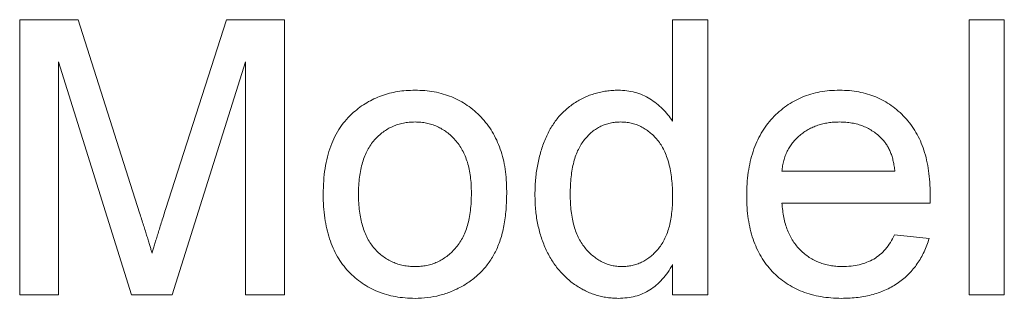
# Model space of a CAD drawing. Units: inches. Extents: x 39 to 340, y 11 to 274.
# Drawn here: x 266 to 266, y 86 to 86 of the extents above; entities that cross this region are included whole.
import ezdxf

# ---------------------------------------------------------------- set-up
doc = ezdxf.new("R2010")
doc.units = ezdxf.units.IN
doc.header["$MEASUREMENT"] = 0

# ---------------------------------------------------------------- blocks, each defined once
blk = doc.blocks.new('01.5_RR_GROOVED-BLOCK-2DLEFT')
at = {"color": 0, "linetype": 'Continuous', "lineweight": 0, "extrusion": (-2.22045e-16, 1, -2.22045e-16)}
for p, q in [((-0.20688, -6.21438), (-0.19218, -6.21438)), ((-0.20688, -6.28368), (-0.20688, -6.21438)), ((-0.19218, -6.21438), (-0.17669, -6.26301)), ((-0.17017, -6.26218), (-0.15483, -6.21438)), ((-0.15483, -6.21438), (-0.14025, -6.21438)), ((-0.14025, -6.21438), (-0.14025, -6.28368)), ((-0.04253, -6.21438), (-0.03365, -6.21438)), ((-0.04253, -6.23998), (-0.04253, -6.21438)), ((-0.03365, -6.21438), (-0.03365, -6.28368)), ((0.03209, -6.28368), (0.03209, -6.21438)), ((0.03209, -6.21438), (0.04098, -6.21438)), ((0.04098, -6.21438), (0.04098, -6.28368)), ((-0.19711, -6.22504), (-0.19711, -6.28368)), ((-0.17873, -6.28368), (-0.19711, -6.22504)), ((-0.15002, -6.22504), (-0.16851, -6.28368)), ((-0.15002, -6.28368), (-0.15002, -6.22504)), ((-0.01499, -6.25258), (0.01344, -6.25258)), ((0.02228, -6.26058), (-0.01499, -6.26058)), ((0.01334, -6.26858), (0.02204, -6.26946)), ((-0.04253, -6.28368), (-0.04253, -6.27603)), ((-0.19711, -6.28368), (-0.20688, -6.28368)), ((-0.16851, -6.28368), (-0.17873, -6.28368)), ((-0.14025, -6.28368), (-0.15002, -6.28368)), ((-0.03365, -6.28368), (-0.04253, -6.28368)), ((0.04098, -6.28368), (0.03209, -6.28368))]:
    blk.add_line(p, q, dxfattribs=at)
at = {"color": 0, "linetype": 'Continuous', "lineweight": 0}
for points, knots in [([(-0.12286, -6.23772), (-0.12232, -6.23727), (-0.12178, -6.23683), (-0.12122, -6.23641), (-0.12067, -6.23601), (-0.12009, -6.23564), (-0.1195, -6.23529), (-0.11891, -6.23494), (-0.11831, -6.23462), (-0.1177, -6.23433), (-0.11708, -6.23404), (-0.11645, -6.23377), (-0.11581, -6.23354), (-0.11516, -6.2333), (-0.11449, -6.2331), (-0.11382, -6.23293), (-0.11314, -6.23276), (-0.11245, -6.23261), (-0.11175, -6.2325), (-0.11104, -6.23238), (-0.11032, -6.23229), (-0.1096, -6.23224), (-0.10885, -6.23218), (-0.1081, -6.23217), (-0.10735, -6.23215)], [0, 0, 0, 0, 0.124302, 0.124302, 0.124302, 0.246336, 0.246336, 0.246336, 0.367599, 0.367599, 0.367599, 0.489098, 0.489098, 0.489098, 0.612371, 0.612371, 0.612371, 0.737766, 0.737766, 0.737766, 0.866431, 0.866431, 0.866431, 1, 1, 1, 1]), ([(-0.10735, -6.23215), (-0.10653, -6.23218), (-0.1057, -6.2322), (-0.10487, -6.23226), (-0.10408, -6.23232), (-0.10329, -6.23242), (-0.10251, -6.23257), (-0.10175, -6.23271), (-0.101, -6.23289), (-0.10026, -6.23311), (-0.09954, -6.23332), (-0.09882, -6.23356), (-0.09812, -6.23385), (-0.09743, -6.23413), (-0.09676, -6.23445), (-0.0961, -6.2348), (-0.09544, -6.23515), (-0.09481, -6.23554), (-0.0942, -6.23596), (-0.09357, -6.23638), (-0.09298, -6.23685), (-0.0924, -6.23734), (-0.09182, -6.23784), (-0.09127, -6.23837), (-0.09074, -6.23893), (-0.0902, -6.23949), (-0.0897, -6.24008), (-0.08923, -6.2407), (-0.08876, -6.24132), (-0.08832, -6.24197), (-0.08792, -6.24263), (-0.08751, -6.24331), (-0.08714, -6.24401), (-0.08681, -6.24473), (-0.08647, -6.24547), (-0.08616, -6.24622), (-0.08589, -6.24699), (-0.08562, -6.24779), (-0.08538, -6.2486), (-0.08519, -6.24942), (-0.08498, -6.25027), (-0.08482, -6.25113), (-0.08469, -6.252), (-0.08455, -6.25291), (-0.08444, -6.25383), (-0.08438, -6.25475), (-0.08432, -6.25572), (-0.0843, -6.25668), (-0.08428, -6.25765)], [0, 0, 0, 0, 0.064148, 0.064148, 0.064148, 0.125517, 0.125517, 0.125517, 0.185171, 0.185171, 0.185171, 0.243479, 0.243479, 0.243479, 0.301291, 0.301291, 0.301291, 0.358638, 0.358638, 0.358638, 0.417072, 0.417072, 0.417072, 0.476329, 0.476329, 0.476329, 0.536519, 0.536519, 0.536519, 0.596593, 0.596593, 0.596593, 0.65777, 0.65777, 0.65777, 0.720728, 0.720728, 0.720728, 0.785986, 0.785986, 0.785986, 0.853812, 0.853812, 0.853812, 0.925134, 0.925134, 0.925134, 1, 1, 1, 1]), ([(-0.07718, -6.2584), (-0.07715, -6.25718), (-0.0771, -6.25478), (-0.07661, -6.25128), (-0.07585, -6.24794), (-0.07495, -6.2453), (-0.07406, -6.2433), (-0.07333, -6.2419), (-0.07252, -6.24059), (-0.07163, -6.23937), (-0.07065, -6.23825), (-0.06962, -6.2372), (-0.06848, -6.23626), (-0.06729, -6.23539), (-0.06603, -6.23464), (-0.06474, -6.23397), (-0.06341, -6.23341), (-0.06204, -6.23296), (-0.06063, -6.23259), (-0.05919, -6.23234), (-0.05772, -6.23219), (-0.05672, -6.23216), (-0.05622, -6.23215)], [0, 0, 0, 0, 0.097129, 0.190237, 0.280388, 0.36862, 0.411729, 0.453657, 0.494259, 0.53396, 0.573313, 0.612303, 0.651179, 0.690151, 0.729237, 0.767708, 0.805598, 0.843958, 0.882296, 0.920731, 0.959905, 1, 1, 1, 1]), ([(-0.05622, -6.23215), (-0.05549, -6.23218), (-0.05476, -6.2322), (-0.05404, -6.23229), (-0.05335, -6.23237), (-0.05266, -6.23251), (-0.05198, -6.23269), (-0.05132, -6.23287), (-0.05067, -6.2331), (-0.05004, -6.23337), (-0.04942, -6.23365), (-0.04882, -6.23397), (-0.04824, -6.23433), (-0.04765, -6.23469), (-0.04709, -6.23507), (-0.04656, -6.2355), (-0.04603, -6.23591), (-0.04553, -6.23636), (-0.04506, -6.23683), (-0.04458, -6.2373), (-0.04412, -6.23779), (-0.04371, -6.23831), (-0.04329, -6.23885), (-0.04291, -6.23941), (-0.04253, -6.23998)], [0, 0, 0, 0, 0.132544, 0.132544, 0.132544, 0.259609, 0.259609, 0.259609, 0.384578, 0.384578, 0.384578, 0.508577, 0.508577, 0.508577, 0.63268, 0.63268, 0.63268, 0.754424, 0.754424, 0.754424, 0.876103, 0.876103, 0.876103, 1, 1, 1, 1]), ([(-0.02387, -6.25879), (-0.02386, -6.25776), (-0.02384, -6.25673), (-0.02378, -6.25571), (-0.02372, -6.25474), (-0.02361, -6.25378), (-0.02347, -6.25282), (-0.02334, -6.25191), (-0.02317, -6.251), (-0.02296, -6.2501), (-0.02276, -6.24924), (-0.02253, -6.24838), (-0.02225, -6.24755), (-0.02199, -6.24674), (-0.02168, -6.24596), (-0.02133, -6.24519), (-0.021, -6.24444), (-0.02062, -6.2437), (-0.02021, -6.24299), (-0.01981, -6.2423), (-0.01937, -6.24163), (-0.01889, -6.24098), (-0.01842, -6.24034), (-0.01791, -6.23973), (-0.01736, -6.23915), (-0.01683, -6.23857), (-0.01626, -6.23803), (-0.01567, -6.23751), (-0.01509, -6.237), (-0.01449, -6.23652), (-0.01387, -6.23608), (-0.01325, -6.23565), (-0.0126, -6.23525), (-0.01194, -6.23489), (-0.01127, -6.23452), (-0.01058, -6.23419), (-0.00988, -6.2339), (-0.00918, -6.23361), (-0.00845, -6.23336), (-0.00772, -6.23314), (-0.00696, -6.23291), (-0.0062, -6.23273), (-0.00543, -6.23258), (-0.00463, -6.23243), (-0.00382, -6.23233), (-0.00301, -6.23226), (-0.00217, -6.2322), (-0.00132, -6.23217), (-0.00047, -6.23215)], [0, 0, 0, 0, 0.077019, 0.077019, 0.077019, 0.149548, 0.149548, 0.149548, 0.218714, 0.218714, 0.218714, 0.284923, 0.284923, 0.284923, 0.348159, 0.348159, 0.348159, 0.409728, 0.409728, 0.409728, 0.469839, 0.469839, 0.469839, 0.529421, 0.529421, 0.529421, 0.588276, 0.588276, 0.588276, 0.64579, 0.64579, 0.64579, 0.702469, 0.702469, 0.702469, 0.75939, 0.75939, 0.75939, 0.816748, 0.816748, 0.816748, 0.875621, 0.875621, 0.875621, 0.936482, 0.936482, 0.936482, 1, 1, 1, 1]), ([(-0.00047, -6.23215), (0.00035, -6.23217), (0.00195, -6.23221), (0.00431, -6.23255), (0.00655, -6.23306), (0.00867, -6.23381), (0.01067, -6.2348), (0.01256, -6.23598), (0.01434, -6.23738), (0.01599, -6.23899), (0.01749, -6.24079), (0.01879, -6.24278), (0.01989, -6.24494), (0.02078, -6.24728), (0.02146, -6.24979), (0.02196, -6.25248), (0.02227, -6.25533), (0.0223, -6.25729), (0.02232, -6.2583)], [0, 0, 0, 0, 0.062833, 0.122965, 0.181629, 0.238832, 0.295294, 0.352167, 0.409491, 0.468424, 0.528358, 0.588554, 0.650248, 0.713671, 0.780262, 0.849536, 0.922652, 1, 1, 1, 1]), ([(-0.13048, -6.25836), (-0.13045, -6.25723), (-0.13043, -6.25611), (-0.13035, -6.25499), (-0.13028, -6.25394), (-0.13017, -6.25289), (-0.13001, -6.25185), (-0.12985, -6.25086), (-0.12966, -6.24989), (-0.12941, -6.24892), (-0.12918, -6.24801), (-0.1289, -6.24711), (-0.12858, -6.24623), (-0.12827, -6.24539), (-0.12791, -6.24457), (-0.12751, -6.24377), (-0.12712, -6.243), (-0.12667, -6.24225), (-0.12619, -6.24152), (-0.12572, -6.24082), (-0.12521, -6.24014), (-0.12465, -6.23951), (-0.12409, -6.23888), (-0.12347, -6.2383), (-0.12286, -6.23772)], [0, 0, 0, 0, 0.148743, 0.148743, 0.148743, 0.287828, 0.287828, 0.287828, 0.419547, 0.419547, 0.419547, 0.543761, 0.543761, 0.543761, 0.661832, 0.661832, 0.661832, 0.776707, 0.776707, 0.776707, 0.888407, 0.888407, 0.888407, 1, 1, 1, 1]), ([(-0.10735, -6.24015), (-0.10785, -6.24016), (-0.10835, -6.24017), (-0.10885, -6.24022), (-0.10934, -6.24026), (-0.10982, -6.24033), (-0.1103, -6.24042), (-0.11076, -6.24052), (-0.11122, -6.24064), (-0.11167, -6.24079), (-0.11211, -6.24093), (-0.11255, -6.24109), (-0.11298, -6.24127), (-0.1134, -6.24146), (-0.11382, -6.24167), (-0.11423, -6.24191), (-0.11463, -6.24215), (-0.11503, -6.24241), (-0.11541, -6.24269), (-0.11579, -6.24298), (-0.11616, -6.24329), (-0.11652, -6.24362), (-0.11688, -6.24395), (-0.11723, -6.2443), (-0.11756, -6.24467), (-0.1179, -6.24505), (-0.11821, -6.24546), (-0.1185, -6.24588), (-0.1188, -6.24631), (-0.11907, -6.24676), (-0.11932, -6.24723), (-0.11958, -6.24771), (-0.11981, -6.2482), (-0.12001, -6.24871), (-0.12023, -6.24925), (-0.12042, -6.2498), (-0.12058, -6.25035), (-0.12076, -6.25094), (-0.1209, -6.25153), (-0.12103, -6.25213), (-0.12116, -6.25276), (-0.12127, -6.25341), (-0.12135, -6.25406), (-0.12143, -6.25474), (-0.12149, -6.25543), (-0.12153, -6.25612), (-0.12157, -6.25686), (-0.12158, -6.2576), (-0.1216, -6.25833)], [0, 0, 0, 0, 0.05756, 0.05756, 0.05756, 0.113503, 0.113503, 0.113503, 0.167997, 0.167997, 0.167997, 0.221399, 0.221399, 0.221399, 0.275211, 0.275211, 0.275211, 0.329403, 0.329403, 0.329403, 0.384959, 0.384959, 0.384959, 0.441806, 0.441806, 0.441806, 0.500594, 0.500594, 0.500594, 0.561039, 0.561039, 0.561039, 0.623918, 0.623918, 0.623918, 0.690425, 0.690425, 0.690425, 0.760669, 0.760669, 0.760669, 0.835679, 0.835679, 0.835679, 0.915307, 0.915307, 0.915307, 1, 1, 1, 1]), ([(-0.09317, -6.25807), (-0.09318, -6.25735), (-0.0932, -6.25664), (-0.09324, -6.25593), (-0.09327, -6.25526), (-0.09333, -6.25459), (-0.09342, -6.25392), (-0.0935, -6.25329), (-0.09361, -6.25266), (-0.09374, -6.25204), (-0.09386, -6.25146), (-0.094, -6.25088), (-0.09418, -6.25031), (-0.09435, -6.24977), (-0.09455, -6.24924), (-0.09476, -6.24871), (-0.09497, -6.24821), (-0.0952, -6.24772), (-0.09546, -6.24724), (-0.09571, -6.24678), (-0.09599, -6.24634), (-0.09629, -6.24591), (-0.09659, -6.24549), (-0.09691, -6.24509), (-0.09725, -6.2447), (-0.09758, -6.24433), (-0.09793, -6.24397), (-0.09829, -6.24363), (-0.09864, -6.2433), (-0.09901, -6.24299), (-0.0994, -6.2427), (-0.09978, -6.24242), (-0.10017, -6.24216), (-0.10058, -6.24192), (-0.10098, -6.24169), (-0.10138, -6.24147), (-0.1018, -6.24129), (-0.10223, -6.24109), (-0.10266, -6.24093), (-0.10311, -6.24079), (-0.10355, -6.24064), (-0.104, -6.24052), (-0.10445, -6.24042), (-0.10492, -6.24033), (-0.10539, -6.24026), (-0.10587, -6.24022), (-0.10636, -6.24017), (-0.10686, -6.24016), (-0.10735, -6.24015)], [0, 0, 0, 0, 0.083119, 0.083119, 0.083119, 0.161653, 0.161653, 0.161653, 0.235528, 0.235528, 0.235528, 0.305134, 0.305134, 0.305134, 0.371179, 0.371179, 0.371179, 0.434403, 0.434403, 0.434403, 0.495472, 0.495472, 0.495472, 0.555373, 0.555373, 0.555373, 0.613359, 0.613359, 0.613359, 0.66965, 0.66965, 0.66965, 0.72456, 0.72456, 0.72456, 0.778126, 0.778126, 0.778126, 0.832426, 0.832426, 0.832426, 0.8866, 0.8866, 0.8866, 0.942216, 0.942216, 0.942216, 1, 1, 1, 1]), ([(-0.05563, -6.24015), (-0.05607, -6.24016), (-0.05651, -6.24017), (-0.05695, -6.24022), (-0.05738, -6.24026), (-0.05781, -6.24033), (-0.05823, -6.24042), (-0.05864, -6.24052), (-0.05904, -6.24064), (-0.05944, -6.24077), (-0.05983, -6.24091), (-0.06023, -6.24106), (-0.0606, -6.24124), (-0.06098, -6.24143), (-0.06135, -6.24164), (-0.0617, -6.24187), (-0.06206, -6.2421), (-0.06241, -6.24235), (-0.06274, -6.24262), (-0.06309, -6.2429), (-0.06342, -6.2432), (-0.06374, -6.24352), (-0.06407, -6.24385), (-0.06438, -6.24419), (-0.06467, -6.24455), (-0.06498, -6.24492), (-0.06526, -6.24532), (-0.06552, -6.24573), (-0.06579, -6.24616), (-0.06603, -6.2466), (-0.06625, -6.24706), (-0.06649, -6.24754), (-0.06669, -6.24804), (-0.06688, -6.24855), (-0.06708, -6.24909), (-0.06725, -6.24964), (-0.06739, -6.2502), (-0.06755, -6.2508), (-0.06767, -6.2514), (-0.06778, -6.25202), (-0.0679, -6.25266), (-0.068, -6.25332), (-0.06807, -6.25397), (-0.06815, -6.25468), (-0.06821, -6.25539), (-0.06824, -6.2561), (-0.06827, -6.25686), (-0.06828, -6.25762), (-0.06829, -6.25839)], [0, 0, 0, 0, 0.052861, 0.052861, 0.052861, 0.104657, 0.104657, 0.104657, 0.154956, 0.154956, 0.154956, 0.20531, 0.20531, 0.20531, 0.255829, 0.255829, 0.255829, 0.307182, 0.307182, 0.307182, 0.361081, 0.361081, 0.361081, 0.41655, 0.41655, 0.41655, 0.474685, 0.474685, 0.474685, 0.535618, 0.535618, 0.535618, 0.600117, 0.600117, 0.600117, 0.669364, 0.669364, 0.669364, 0.743799, 0.743799, 0.743799, 0.823012, 0.823012, 0.823012, 0.908289, 0.908289, 0.908289, 1, 1, 1, 1]), ([(-0.04253, -6.25905), (-0.04254, -6.25827), (-0.04255, -6.25748), (-0.04259, -6.25669), (-0.04262, -6.25596), (-0.04268, -6.25522), (-0.04277, -6.25449), (-0.04284, -6.25381), (-0.04294, -6.25313), (-0.04306, -6.25246), (-0.04317, -6.25183), (-0.04331, -6.2512), (-0.04347, -6.25059), (-0.04363, -6.25), (-0.04381, -6.24943), (-0.04402, -6.24886), (-0.04421, -6.24834), (-0.04443, -6.24783), (-0.04467, -6.24732), (-0.0449, -6.24685), (-0.04515, -6.24638), (-0.04543, -6.24594), (-0.0457, -6.24551), (-0.046, -6.2451), (-0.04632, -6.24471), (-0.04663, -6.24434), (-0.04695, -6.24399), (-0.04729, -6.24365), (-0.04762, -6.24332), (-0.04796, -6.24301), (-0.04832, -6.24272), (-0.04866, -6.24244), (-0.04903, -6.24218), (-0.0494, -6.24194), (-0.04977, -6.2417), (-0.05015, -6.24148), (-0.05054, -6.24129), (-0.05093, -6.24109), (-0.05133, -6.24093), (-0.05173, -6.24079), (-0.05214, -6.24065), (-0.05255, -6.24053), (-0.05297, -6.24044), (-0.0534, -6.24034), (-0.05384, -6.24026), (-0.05427, -6.24022), (-0.05472, -6.24017), (-0.05518, -6.24016), (-0.05563, -6.24015)], [0, 0, 0, 0, 0.091304, 0.091304, 0.091304, 0.176962, 0.176962, 0.176962, 0.256162, 0.256162, 0.256162, 0.330416, 0.330416, 0.330416, 0.400212, 0.400212, 0.400212, 0.464934, 0.464934, 0.464934, 0.526213, 0.526213, 0.526213, 0.584638, 0.584638, 0.584638, 0.640513, 0.640513, 0.640513, 0.694113, 0.694113, 0.694113, 0.74567, 0.74567, 0.74567, 0.796418, 0.796418, 0.796418, 0.846477, 0.846477, 0.846477, 0.896114, 0.896114, 0.896114, 0.947312, 0.947312, 0.947312, 1, 1, 1, 1]), ([(-0.00051, -6.24015), (-0.001, -6.24016), (-0.00149, -6.24017), (-0.00197, -6.2402), (-0.00243, -6.24023), (-0.0029, -6.24029), (-0.00336, -6.24036), (-0.00381, -6.24042), (-0.00426, -6.24051), (-0.0047, -6.24062), (-0.00514, -6.24072), (-0.00556, -6.24085), (-0.00598, -6.24099), (-0.0064, -6.24113), (-0.0068, -6.24129), (-0.0072, -6.24147), (-0.0076, -6.24164), (-0.00798, -6.24184), (-0.00836, -6.24205), (-0.00874, -6.24226), (-0.00911, -6.2425), (-0.00947, -6.24274), (-0.00983, -6.24299), (-0.01017, -6.24325), (-0.01051, -6.24353), (-0.01084, -6.24381), (-0.01116, -6.24411), (-0.01146, -6.24442), (-0.01176, -6.24472), (-0.01205, -6.24504), (-0.01231, -6.24537), (-0.01257, -6.24569), (-0.01281, -6.24604), (-0.01303, -6.24639), (-0.01326, -6.24675), (-0.01347, -6.24711), (-0.01366, -6.24749), (-0.01385, -6.24787), (-0.01401, -6.24826), (-0.01416, -6.24866), (-0.01431, -6.24906), (-0.01444, -6.24947), (-0.01455, -6.24989), (-0.01466, -6.25033), (-0.01475, -6.25077), (-0.01482, -6.25121), (-0.0149, -6.25167), (-0.01494, -6.25213), (-0.01499, -6.25258)], [0, 0, 0, 0, 0.068919, 0.068919, 0.068919, 0.134905, 0.134905, 0.134905, 0.199736, 0.199736, 0.199736, 0.262624, 0.262624, 0.262624, 0.324501, 0.324501, 0.324501, 0.385514, 0.385514, 0.385514, 0.447391, 0.447391, 0.447391, 0.509178, 0.509178, 0.509178, 0.570905, 0.570905, 0.570905, 0.630822, 0.630822, 0.630822, 0.690144, 0.690144, 0.690144, 0.749777, 0.749777, 0.749777, 0.809719, 0.809719, 0.809719, 0.870915, 0.870915, 0.870915, 0.934591, 0.934591, 0.934591, 1, 1, 1, 1]), ([(0.01018, -6.24439), (0.00983, -6.24405), (0.00948, -6.24371), (0.00911, -6.2434), (0.00875, -6.24309), (0.00836, -6.2428), (0.00797, -6.24253), (0.00757, -6.24227), (0.00717, -6.24203), (0.00675, -6.24181), (0.00632, -6.24159), (0.00589, -6.24138), (0.00544, -6.2412), (0.00499, -6.24102), (0.00453, -6.24087), (0.00407, -6.24074), (0.00359, -6.24061), (0.00311, -6.2405), (0.00262, -6.24041), (0.00212, -6.24032), (0.00161, -6.24026), (0.0011, -6.24022), (0.00056, -6.24018), (0.00002, -6.24016), (-0.00051, -6.24015)], [0, 0, 0, 0, 0.123686, 0.123686, 0.123686, 0.244301, 0.244301, 0.244301, 0.364229, 0.364229, 0.364229, 0.486002, 0.486002, 0.486002, 0.608441, 0.608441, 0.608441, 0.73367, 0.73367, 0.73367, 0.863772, 0.863772, 0.863772, 1, 1, 1, 1]), ([(0.01344, -6.25258), (0.01338, -6.25214), (0.01333, -6.2517), (0.01326, -6.25127), (0.01319, -6.25085), (0.01311, -6.25043), (0.01302, -6.25002), (0.01293, -6.24963), (0.01283, -6.24924), (0.01272, -6.24886), (0.01261, -6.2485), (0.01248, -6.24815), (0.01234, -6.2478), (0.01221, -6.24747), (0.01206, -6.24714), (0.0119, -6.24682), (0.01174, -6.24652), (0.01157, -6.24621), (0.01138, -6.24592), (0.01121, -6.24564), (0.01102, -6.24537), (0.01081, -6.24512), (0.01061, -6.24487), (0.01039, -6.24463), (0.01018, -6.24439)], [0, 0, 0, 0, 0.148165, 0.148165, 0.148165, 0.289694, 0.289694, 0.289694, 0.422377, 0.422377, 0.422377, 0.548462, 0.548462, 0.548462, 0.667394, 0.667394, 0.667394, 0.782966, 0.782966, 0.782966, 0.892721, 0.892721, 0.892721, 1, 1, 1, 1]), ([(-0.10735, -6.28457), (-0.1082, -6.28454), (-0.10985, -6.2845), (-0.11226, -6.28419), (-0.11455, -6.28367), (-0.11671, -6.28291), (-0.11876, -6.28197), (-0.12068, -6.2808), (-0.12248, -6.27943), (-0.12413, -6.27784), (-0.12564, -6.27607), (-0.12693, -6.27408), (-0.12803, -6.27191), (-0.12894, -6.26955), (-0.12962, -6.26701), (-0.13012, -6.26429), (-0.13043, -6.26139), (-0.13046, -6.25939), (-0.13048, -6.25836)], [0, 0, 0, 0, 0.063918, 0.125105, 0.18417, 0.241758, 0.298585, 0.354786, 0.411839, 0.469658, 0.528418, 0.587973, 0.649012, 0.712542, 0.778764, 0.848337, 0.922071, 1, 1, 1, 1]), ([(-0.1216, -6.25833), (-0.12158, -6.25907), (-0.12155, -6.2605), (-0.12138, -6.26258), (-0.12106, -6.26451), (-0.12062, -6.2663), (-0.12005, -6.26795), (-0.11935, -6.26946), (-0.11854, -6.27083), (-0.11758, -6.27204), (-0.11655, -6.27311), (-0.11543, -6.27403), (-0.11424, -6.27482), (-0.11299, -6.27545), (-0.11167, -6.27596), (-0.11029, -6.27632), (-0.10884, -6.27653), (-0.10785, -6.27656), (-0.10735, -6.27657)], [0, 0, 0, 0, 0.085081, 0.164574, 0.239456, 0.309581, 0.375975, 0.43923, 0.500027, 0.558716, 0.615846, 0.670968, 0.725068, 0.778789, 0.832288, 0.88669, 0.942537, 1, 1, 1, 1]), ([(-0.08428, -6.25765), (-0.08429, -6.25844), (-0.0843, -6.25922), (-0.08433, -6.26001), (-0.08435, -6.26075), (-0.0844, -6.26149), (-0.08446, -6.26223), (-0.08452, -6.26293), (-0.0846, -6.26363), (-0.08469, -6.26433), (-0.08477, -6.26499), (-0.08487, -6.26564), (-0.08499, -6.2663), (-0.08511, -6.26691), (-0.08524, -6.26753), (-0.08539, -6.26813), (-0.08554, -6.26871), (-0.08571, -6.26928), (-0.08589, -6.26984), (-0.08607, -6.27037), (-0.08626, -6.2709), (-0.08648, -6.27142), (-0.08668, -6.27192), (-0.0869, -6.2724), (-0.08714, -6.27288), (-0.08738, -6.27334), (-0.08763, -6.27378), (-0.08789, -6.27422), (-0.08816, -6.27466), (-0.08843, -6.27509), (-0.08873, -6.2755), (-0.08902, -6.27591), (-0.08932, -6.27631), (-0.08964, -6.2767), (-0.08996, -6.27708), (-0.09029, -6.27745), (-0.09064, -6.27781), (-0.09099, -6.27817), (-0.09135, -6.27851), (-0.09172, -6.27885), (-0.0921, -6.27918), (-0.09248, -6.2795), (-0.09288, -6.2798), (-0.09328, -6.28012), (-0.0937, -6.28041), (-0.09413, -6.28069), (-0.09456, -6.28098), (-0.095, -6.28124), (-0.09544, -6.2815), (-0.09634, -6.28201), (-0.09728, -6.28246), (-0.09823, -6.28284), (-0.09918, -6.28323), (-0.10016, -6.28355), (-0.10115, -6.2838), (-0.10215, -6.28406), (-0.10317, -6.28426), (-0.10419, -6.28437), (-0.10524, -6.28449), (-0.1063, -6.28453), (-0.10735, -6.28457)], [0, 0, 0, 0, 0.058703, 0.058703, 0.058703, 0.114053, 0.114053, 0.114053, 0.166479, 0.166479, 0.166479, 0.216091, 0.216091, 0.216091, 0.262752, 0.262752, 0.262752, 0.307001, 0.307001, 0.307001, 0.348947, 0.348947, 0.348947, 0.388808, 0.388808, 0.388808, 0.427138, 0.427138, 0.427138, 0.46506, 0.46506, 0.46506, 0.502488, 0.502488, 0.502488, 0.539648, 0.539648, 0.539648, 0.577008, 0.577008, 0.577008, 0.614274, 0.614274, 0.614274, 0.652403, 0.652403, 0.652403, 0.690833, 0.690833, 0.690833, 0.767888, 0.767888, 0.767888, 0.844207, 0.844207, 0.844207, 0.921132, 0.921132, 0.921132, 1, 1, 1, 1]), ([(-0.10735, -6.27657), (-0.10686, -6.27656), (-0.10588, -6.27654), (-0.10445, -6.2763), (-0.10307, -6.27596), (-0.10176, -6.27546), (-0.10053, -6.2748), (-0.09934, -6.27402), (-0.09824, -6.27308), (-0.09719, -6.27201), (-0.09625, -6.27078), (-0.0954, -6.26942), (-0.09471, -6.26789), (-0.09415, -6.26621), (-0.0937, -6.26438), (-0.09339, -6.26241), (-0.09321, -6.26029), (-0.09318, -6.25882), (-0.09317, -6.25807)], [0, 0, 0, 0, 0.056533, 0.111546, 0.164924, 0.218049, 0.271168, 0.32445, 0.379524, 0.436254, 0.494948, 0.555594, 0.618885, 0.686313, 0.756971, 0.832892, 0.913932, 1, 1, 1, 1]), ([(-0.06829, -6.25839), (-0.06828, -6.25912), (-0.06828, -6.25986), (-0.06824, -6.26059), (-0.0682, -6.26128), (-0.06814, -6.26197), (-0.06806, -6.26266), (-0.06798, -6.26331), (-0.06788, -6.26395), (-0.06775, -6.26459), (-0.06763, -6.26519), (-0.06749, -6.26578), (-0.06732, -6.26637), (-0.06716, -6.26692), (-0.06699, -6.26747), (-0.06678, -6.26801), (-0.06658, -6.26851), (-0.06636, -6.26901), (-0.06611, -6.26949), (-0.06588, -6.26995), (-0.06561, -6.2704), (-0.06532, -6.27084), (-0.06504, -6.27126), (-0.06474, -6.27166), (-0.06442, -6.27205), (-0.06411, -6.27241), (-0.06378, -6.27276), (-0.06344, -6.2731), (-0.0631, -6.27343), (-0.06276, -6.27374), (-0.06239, -6.27403), (-0.06205, -6.27431), (-0.0617, -6.27457), (-0.06133, -6.27481), (-0.06096, -6.27504), (-0.06059, -6.27524), (-0.0602, -6.27543), (-0.05982, -6.27562), (-0.05943, -6.27579), (-0.05903, -6.27593), (-0.05864, -6.27608), (-0.05824, -6.2762), (-0.05783, -6.27629), (-0.05741, -6.27639), (-0.05699, -6.27646), (-0.05656, -6.2765), (-0.05614, -6.27654), (-0.0557, -6.27656), (-0.05527, -6.27657)], [0, 0, 0, 0, 0.08818, 0.08818, 0.08818, 0.171101, 0.171101, 0.171101, 0.249124, 0.249124, 0.249124, 0.322141, 0.322141, 0.322141, 0.391043, 0.391043, 0.391043, 0.456061, 0.456061, 0.456061, 0.518437, 0.518437, 0.518437, 0.578646, 0.578646, 0.578646, 0.636308, 0.636308, 0.636308, 0.692064, 0.692064, 0.692064, 0.74485, 0.74485, 0.74485, 0.796223, 0.796223, 0.796223, 0.84689, 0.84689, 0.84689, 0.897232, 0.897232, 0.897232, 0.948365, 0.948365, 0.948365, 1, 1, 1, 1]), ([(0.02232, -6.2583), (0.02232, -6.25862), (0.02231, -6.25938), (0.02229, -6.26014), (0.02228, -6.26058)], [0, 0, 0, 0, 0.414608, 1, 1, 1, 1]), ([(-0.05618, -6.28457), (-0.05666, -6.28455), (-0.05714, -6.28454), (-0.05762, -6.28451), (-0.05809, -6.28448), (-0.05856, -6.28442), (-0.05903, -6.28436), (-0.0595, -6.28429), (-0.05996, -6.28421), (-0.06042, -6.28411), (-0.06088, -6.284), (-0.06133, -6.28387), (-0.06178, -6.28373), (-0.06223, -6.28359), (-0.06268, -6.28345), (-0.06312, -6.28328), (-0.06355, -6.2831), (-0.06398, -6.28291), (-0.06441, -6.28271), (-0.06484, -6.2825), (-0.06527, -6.28228), (-0.06568, -6.28204), (-0.06611, -6.2818), (-0.06652, -6.28153), (-0.06692, -6.28126), (-0.06733, -6.28099), (-0.06773, -6.28071), (-0.06811, -6.2804), (-0.0685, -6.2801), (-0.06886, -6.27977), (-0.06922, -6.27944), (-0.06959, -6.27911), (-0.06994, -6.27877), (-0.07028, -6.27842), (-0.07062, -6.27806), (-0.07094, -6.27769), (-0.07125, -6.27731), (-0.07157, -6.27692), (-0.07187, -6.27652), (-0.07217, -6.27611), (-0.07246, -6.2757), (-0.07275, -6.27527), (-0.07301, -6.27484), (-0.07329, -6.27439), (-0.07355, -6.27394), (-0.07379, -6.27348), (-0.07404, -6.273), (-0.07428, -6.27252), (-0.0745, -6.27203), (-0.07495, -6.27103), (-0.07533, -6.27), (-0.07566, -6.26895), (-0.076, -6.26787), (-0.07629, -6.26677), (-0.07651, -6.26566), (-0.07674, -6.2645), (-0.07691, -6.26332), (-0.07701, -6.26213), (-0.07712, -6.26089), (-0.07715, -6.25965), (-0.07718, -6.2584)], [0, 0, 0, 0, 0.038527, 0.038527, 0.038527, 0.076503, 0.076503, 0.076503, 0.114116, 0.114116, 0.114116, 0.151745, 0.151745, 0.151745, 0.189322, 0.189322, 0.189322, 0.226946, 0.226946, 0.226946, 0.265358, 0.265358, 0.265358, 0.304283, 0.304283, 0.304283, 0.343529, 0.343529, 0.343529, 0.382636, 0.382636, 0.382636, 0.421902, 0.421902, 0.421902, 0.461253, 0.461253, 0.461253, 0.501382, 0.501382, 0.501382, 0.542244, 0.542244, 0.542244, 0.584026, 0.584026, 0.584026, 0.626904, 0.626904, 0.626904, 0.714769, 0.714769, 0.714769, 0.80536, 0.80536, 0.80536, 0.900324, 0.900324, 0.900324, 1, 1, 1, 1]), ([(-0.05527, -6.27657), (-0.05484, -6.27656), (-0.0544, -6.27654), (-0.05397, -6.2765), (-0.05355, -6.27646), (-0.05313, -6.2764), (-0.05272, -6.27631), (-0.05231, -6.27622), (-0.05191, -6.2761), (-0.05151, -6.27596), (-0.05112, -6.27582), (-0.05073, -6.27567), (-0.05036, -6.27549), (-0.04998, -6.27531), (-0.04962, -6.27511), (-0.04926, -6.27489), (-0.0489, -6.27466), (-0.04855, -6.27441), (-0.04821, -6.27414), (-0.04786, -6.27387), (-0.04753, -6.27357), (-0.04721, -6.27327), (-0.04687, -6.27294), (-0.04655, -6.27261), (-0.04625, -6.27225), (-0.04594, -6.27189), (-0.04564, -6.2715), (-0.04538, -6.2711), (-0.0451, -6.27069), (-0.04485, -6.27025), (-0.04463, -6.26981), (-0.04439, -6.26934), (-0.04418, -6.26886), (-0.04399, -6.26837), (-0.04379, -6.26785), (-0.04361, -6.26732), (-0.04346, -6.26678), (-0.0433, -6.26622), (-0.04317, -6.26564), (-0.04306, -6.26506), (-0.04294, -6.26445), (-0.04284, -6.26383), (-0.04277, -6.2632), (-0.04268, -6.26254), (-0.04262, -6.26187), (-0.04259, -6.2612), (-0.04255, -6.26049), (-0.04254, -6.25977), (-0.04253, -6.25905)], [0, 0, 0, 0, 0.053699, 0.053699, 0.053699, 0.105658, 0.105658, 0.105658, 0.157296, 0.157296, 0.157296, 0.208463, 0.208463, 0.208463, 0.259773, 0.259773, 0.259773, 0.312957, 0.312957, 0.312957, 0.367534, 0.367534, 0.367534, 0.424836, 0.424836, 0.424836, 0.484279, 0.484279, 0.484279, 0.545626, 0.545626, 0.545626, 0.610499, 0.610499, 0.610499, 0.679049, 0.679049, 0.679049, 0.751694, 0.751694, 0.751694, 0.829069, 0.829069, 0.829069, 0.911549, 0.911549, 0.911549, 1, 1, 1, 1]), ([(0, -6.28457), (-0.00089, -6.28454), (-0.00264, -6.2845), (-0.00518, -6.28418), (-0.00759, -6.28366), (-0.00986, -6.28292), (-0.01197, -6.28196), (-0.01395, -6.28078), (-0.01579, -6.27941), (-0.01747, -6.27781), (-0.01899, -6.27604), (-0.02029, -6.27407), (-0.02142, -6.27194), (-0.02231, -6.26964), (-0.02302, -6.26716), (-0.02351, -6.26452), (-0.02383, -6.26171), (-0.02386, -6.25978), (-0.02387, -6.25879)], [0, 0, 0, 0, 0.067351, 0.131314, 0.193071, 0.252502, 0.310705, 0.36793, 0.425461, 0.483425, 0.542044, 0.60113, 0.66102, 0.722853, 0.787414, 0.854497, 0.925345, 1, 1, 1, 1]), ([(-0.01499, -6.26058), (-0.01494, -6.26121), (-0.01489, -6.26183), (-0.01481, -6.26245), (-0.01474, -6.26305), (-0.01464, -6.26364), (-0.01452, -6.26423), (-0.01441, -6.26479), (-0.01428, -6.26534), (-0.01412, -6.26588), (-0.01396, -6.2664), (-0.01379, -6.26692), (-0.01359, -6.26742), (-0.0134, -6.26791), (-0.01319, -6.26839), (-0.01295, -6.26885), (-0.01272, -6.2693), (-0.01246, -6.26974), (-0.01219, -6.27016), (-0.01191, -6.27057), (-0.01163, -6.27098), (-0.01131, -6.27137), (-0.011, -6.27174), (-0.01067, -6.2721), (-0.01033, -6.27245), (-0.00998, -6.27279), (-0.00962, -6.27311), (-0.00924, -6.27342), (-0.00888, -6.27372), (-0.0085, -6.274), (-0.00811, -6.27425), (-0.00771, -6.27451), (-0.0073, -6.27474), (-0.00688, -6.27496), (-0.00647, -6.27518), (-0.00604, -6.27537), (-0.00561, -6.27554), (-0.00517, -6.27572), (-0.00473, -6.27586), (-0.00427, -6.27599), (-0.00381, -6.27612), (-0.00334, -6.27622), (-0.00287, -6.27631), (-0.00239, -6.27639), (-0.00189, -6.27646), (-0.0014, -6.2765), (-0.00089, -6.27654), (-0.00037, -6.27656), (0.00014, -6.27657)], [0, 0, 0, 0, 0.076546, 0.076546, 0.076546, 0.149754, 0.149754, 0.149754, 0.218882, 0.218882, 0.218882, 0.285099, 0.285099, 0.285099, 0.348766, 0.348766, 0.348766, 0.410233, 0.410233, 0.410233, 0.470857, 0.470857, 0.470857, 0.530387, 0.530387, 0.530387, 0.589538, 0.589538, 0.589538, 0.646884, 0.646884, 0.646884, 0.704289, 0.704289, 0.704289, 0.761368, 0.761368, 0.761368, 0.81848, 0.81848, 0.81848, 0.876944, 0.876944, 0.876944, 0.937289, 0.937289, 0.937289, 1, 1, 1, 1]), ([(-0.17669, -6.26301), (-0.17652, -6.26356), (-0.17635, -6.26411), (-0.17618, -6.26466), (-0.17601, -6.26517), (-0.17585, -6.26569), (-0.17569, -6.2662), (-0.17554, -6.26668), (-0.17539, -6.26715), (-0.17525, -6.26763), (-0.17511, -6.26807), (-0.17498, -6.26851), (-0.17484, -6.26895), (-0.17472, -6.26936), (-0.17459, -6.26976), (-0.17447, -6.27017), (-0.17436, -6.27054), (-0.17425, -6.27091), (-0.17414, -6.27128), (-0.17403, -6.27162), (-0.17393, -6.27195), (-0.17383, -6.27228), (-0.17374, -6.27258), (-0.17365, -6.27288), (-0.17357, -6.27318)], [0, 0, 0, 0, 0.162526, 0.162526, 0.162526, 0.314315, 0.314315, 0.314315, 0.454978, 0.454978, 0.454978, 0.584519, 0.584519, 0.584519, 0.704567, 0.704567, 0.704567, 0.813495, 0.813495, 0.813495, 0.911681, 0.911681, 0.911681, 1, 1, 1, 1]), ([(-0.17357, -6.27318), (-0.17347, -6.27286), (-0.17337, -6.27253), (-0.17327, -6.2722), (-0.17316, -6.27183), (-0.17305, -6.27146), (-0.17294, -6.27109), (-0.17282, -6.27068), (-0.1727, -6.27028), (-0.17258, -6.26988), (-0.17245, -6.26944), (-0.1723, -6.269), (-0.17216, -6.26856), (-0.17201, -6.26809), (-0.17187, -6.26761), (-0.17172, -6.26713), (-0.17156, -6.26662), (-0.17141, -6.2661), (-0.17125, -6.26559), (-0.17108, -6.26504), (-0.1709, -6.26449), (-0.17072, -6.26394), (-0.17053, -6.26335), (-0.17035, -6.26276), (-0.17017, -6.26218)], [0, 0, 0, 0, 0.089205, 0.089205, 0.089205, 0.189833, 0.189833, 0.189833, 0.299233, 0.299233, 0.299233, 0.419261, 0.419261, 0.419261, 0.549207, 0.549207, 0.549207, 0.689074, 0.689074, 0.689074, 0.839579, 0.839579, 0.839579, 1, 1, 1, 1]), ([(0.02204, -6.26946), (0.02187, -6.27005), (0.02169, -6.27064), (0.02147, -6.27121), (0.02127, -6.27177), (0.02103, -6.27231), (0.02078, -6.27285), (0.02053, -6.27337), (0.02028, -6.27389), (0.01999, -6.27439), (0.01971, -6.27489), (0.0194, -6.27537), (0.01907, -6.27583), (0.01875, -6.2763), (0.01842, -6.27675), (0.01806, -6.27718), (0.0177, -6.27762), (0.01733, -6.27803), (0.01694, -6.27843), (0.01654, -6.27883), (0.01612, -6.27921), (0.01569, -6.27957), (0.01525, -6.27993), (0.0148, -6.28028), (0.01434, -6.28061), (0.01387, -6.28094), (0.01338, -6.28125), (0.01288, -6.28154), (0.01238, -6.28183), (0.01187, -6.2821), (0.01134, -6.28235), (0.0108, -6.2826), (0.01025, -6.28282), (0.00969, -6.28303), (0.00912, -6.28323), (0.00854, -6.28342), (0.00795, -6.28358), (0.00735, -6.28375), (0.00673, -6.28389), (0.00611, -6.28401), (0.00546, -6.28413), (0.00482, -6.28423), (0.00416, -6.28432), (0.00349, -6.2844), (0.00282, -6.28447), (0.00214, -6.28451), (0.00143, -6.28455), (0.00071, -6.28456), (0, -6.28457)], [0, 0, 0, 0, 0.063575, 0.063575, 0.063575, 0.125064, 0.125064, 0.125064, 0.184934, 0.184934, 0.184934, 0.244033, 0.244033, 0.244033, 0.302281, 0.302281, 0.302281, 0.360376, 0.360376, 0.360376, 0.418794, 0.418794, 0.418794, 0.477624, 0.477624, 0.477624, 0.537385, 0.537385, 0.537385, 0.597475, 0.597475, 0.597475, 0.659222, 0.659222, 0.659222, 0.722193, 0.722193, 0.722193, 0.787717, 0.787717, 0.787717, 0.855714, 0.855714, 0.855714, 0.926086, 0.926086, 0.926086, 1, 1, 1, 1]), ([(0.00014, -6.27657), (0.00089, -6.27655), (0.00164, -6.27652), (0.00239, -6.27645), (0.00309, -6.27638), (0.00379, -6.27626), (0.00447, -6.2761), (0.00512, -6.27594), (0.00575, -6.27575), (0.00637, -6.2755), (0.00697, -6.27527), (0.00755, -6.27499), (0.00811, -6.27467), (0.00866, -6.27435), (0.00919, -6.27398), (0.00968, -6.27357), (0.01018, -6.27315), (0.01064, -6.27268), (0.01106, -6.27218), (0.01151, -6.27166), (0.01192, -6.2711), (0.01229, -6.27052), (0.01267, -6.26989), (0.01301, -6.26923), (0.01334, -6.26858)], [0, 0, 0, 0, 0.137039, 0.137039, 0.137039, 0.265479, 0.265479, 0.265479, 0.386758, 0.386758, 0.386758, 0.503867, 0.503867, 0.503867, 0.62032, 0.62032, 0.62032, 0.739767, 0.739767, 0.739767, 0.865454, 0.865454, 0.865454, 1, 1, 1, 1]), ([(-0.04253, -6.27603), (-0.04292, -6.27671), (-0.04331, -6.27738), (-0.04375, -6.27803), (-0.04417, -6.27864), (-0.04463, -6.27921), (-0.04513, -6.27976), (-0.04559, -6.28028), (-0.04609, -6.28078), (-0.04663, -6.28123), (-0.04714, -6.28167), (-0.04769, -6.28207), (-0.04826, -6.28243), (-0.04883, -6.28278), (-0.04943, -6.2831), (-0.05004, -6.28337), (-0.05066, -6.28364), (-0.05129, -6.28386), (-0.05194, -6.28404), (-0.05262, -6.28422), (-0.0533, -6.28435), (-0.054, -6.28443), (-0.05472, -6.28451), (-0.05545, -6.28454), (-0.05618, -6.28457)], [0, 0, 0, 0, 0.13792, 0.13792, 0.13792, 0.268236, 0.268236, 0.268236, 0.391909, 0.391909, 0.391909, 0.51124, 0.51124, 0.51124, 0.629694, 0.629694, 0.629694, 0.748331, 0.748331, 0.748331, 0.871431, 0.871431, 0.871431, 1, 1, 1, 1])]:
    blk.add_open_spline(points, degree=3, knots=knots, dxfattribs=at)
blk = doc.blocks.new('2D_BLOCKS RASCO-RR')
blk.add_blockref('01.5_RR_GROOVED-BLOCK-2DLEFT', (226.68142, 81.38777))

msp = doc.modelspace()

# ---------------------------------------------------------------- block references
msp.add_blockref('2D_BLOCKS RASCO-RR', (39.27951, 10.54209))

doc.saveas('drawing.dxf')
